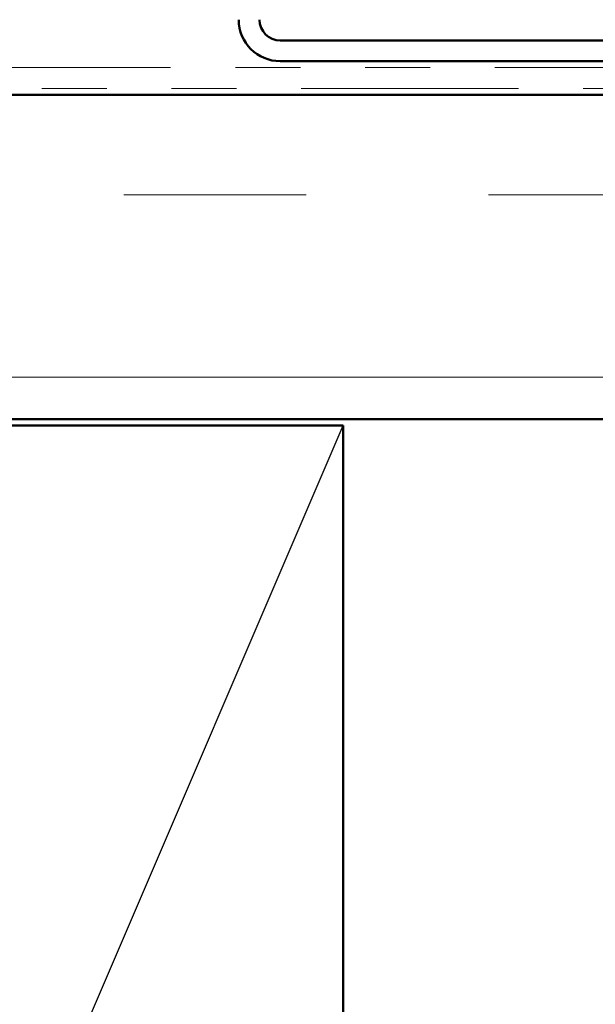
# Model space of a CAD drawing. Units: inches. Extents: x 0.6 to 33.4, y 0.6 to 21.4.
# Drawn here: x 9.4 to 10.3, y 7.5 to 9 of the extents above; entities that cross this region are included whole.
import ezdxf

# ---------------------------------------------------------------- set-up
doc = ezdxf.new("R2010")
doc.units = ezdxf.units.IN
doc.header["$LTSCALE"] = 2
doc.header["$MEASUREMENT"] = 0
doc.linetypes.add('DOUBLE_DASH_CHAIN', pattern=[1.2403, 0.6614, -0.0827, 0.1654, -0.0827, 0.1654, -0.0827])
for name, color, linetype, lineweight in [('Hatch (ANSI)', 7, 'Continuous', 18), ('Sketch Geometry (ANSI)', 7, 'Continuous', 25), ('Visible (ANSI)', 7, 'Continuous', 50)]:
    doc.layers.add(name, color=color, linetype=linetype, lineweight=lineweight)

msp = doc.modelspace()

# ---------------------------------------------------------------- hatches: boundary and pattern name
at = {"layer": 'Hatch (ANSI)', "true_color": 0x804000}
h = msp.add_hatch(dxfattribs=at)
h.set_pattern_fill('INSUL', color=36, scale=2.25, style=0, pattern_type=2)
h.paths.add_polyline_path([(21.0248, 8.8733), (21.0248, 8.3733), (8.4015, 8.3733), (8.4015, 8.8733)])

# ---------------------------------------------------------------- linework, layer by layer
at = {"layer": 'Sketch Geometry (ANSI)', "color": 36, "true_color": 0x804000}
msp.add_line((8.4015, 4.8633), (9.9015, 8.3633), dxfattribs=at)
at = {"layer": 'Visible (ANSI)', "color": 5, "true_color": 0x0000ff}
for p, q in [((11.1777, 8.9573), (9.8042, 8.9573)), ((11.1777, 8.9253), (9.8042, 8.9253))]:
    msp.add_line(p, q, dxfattribs=at)
at = {"layer": 'Visible (ANSI)', "color": 30, "linetype": 'DOUBLE_DASH_CHAIN', "lineweight": 18, "ltscale": 0.253149, "true_color": 0xff8000}
for p, q in [((8.4655, 8.9153), (21.0248, 8.9153)), ((21.0248, 8.8833), (8.4655, 8.8833))]:
    msp.add_line(p, q, dxfattribs=at)
at = {"layer": 'Visible (ANSI)', "color": 36, "true_color": 0x804000}
for p, q in [((8.4015, 8.8733), (21.0248, 8.8733)), ((21.0248, 8.3733), (8.4015, 8.3733)), ((8.4015, 8.3633), (9.9015, 8.3633)), ((9.9015, 8.3633), (9.9015, 4.8633))]:
    msp.add_line(p, q, dxfattribs=at)
at = {"layer": 'Visible (ANSI)', "color": 5, "true_color": 0x0000ff}
for radius in [0.064, 0.032]:
    msp.add_arc((9.8042, 8.9893), radius, 180, 270, dxfattribs=at)

doc.saveas('drawing.dxf')
